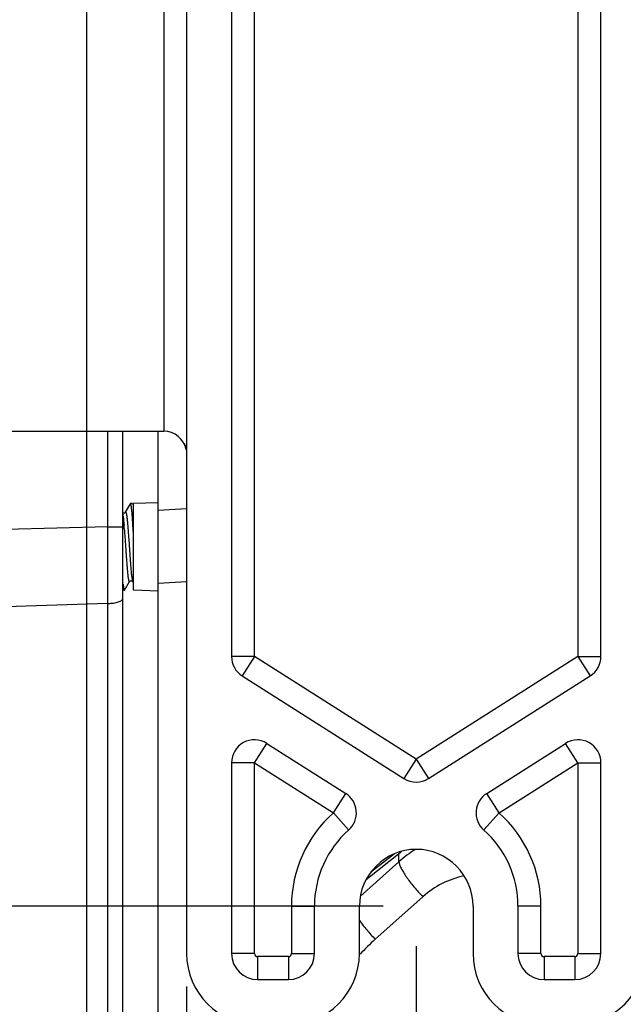
# Model space of a CAD drawing. Units: inches. Extents: x 0.5 to 33.5, y 0.5 to 21.5.
# Drawn here: x 10.6 to 11.8, y 4.5 to 6.4 of the extents above; entities that cross this region are included whole.
import ezdxf

# ---------------------------------------------------------------- set-up
doc = ezdxf.new("R2010")
doc.units = ezdxf.units.IN
doc.header["$LTSCALE"] = 1.87
doc.header["$MEASUREMENT"] = 0
doc.layers.get('0').update_dxf_attribs({"linetype": 'CONTINUOUS'})
doc.layers.add('01___PRT_ALL_DTM_PLN', color=7, linetype='CONTINUOUS')
doc.styles.get("Standard").update_dxf_attribs({"font": 'trium.ttf'})
doc.dimstyles.new('DIMSTYLE_1', dxfattribs={"dimtxt": 0.3, "dimasz": 0.1875, "dimexe": 0.0625, "dimexo": 0.0625, "dimgap": 0.15, "dimtad": 0, "dimtih": 1, "dimtoh": 1, "dimdec": 1, "dimlfac": 2.222222, "dimzin": 0, "dimdsep": 46, "dimtxsty": 'STANDARD', "dimblk": '_FILLED', "dimblk1": '_FILLED', "dimblk2": '_FILLED', "dimcen": 0.09, "dimadec": 0, "dimazin": 0, "dimtp": 0.005, "dimtm": 0.005, "dimtfac": 1, "dimtdec": 1, "dimtofl": 0, "dimtmove": 0, "dimatfit": 3, "dimldrblk": '_FILLED', "dimfxl": 1, "dimtolj": 1, "dimtzin": 0, "dimarcsym": 0})

# ---------------------------------------------------------------- blocks, each defined once
blk = doc.blocks.new('_FILLED')
at = {"color": 0, "linetype": 'BYBLOCK'}
blk.add_solid([(0, 0), (-1, 0.1667), (-1, -0.1667)], dxfattribs=at)
blk = doc.blocks.new('*D2')
at = {"color": 2, "linetype": 'CONTINUOUS'}
for p, q in [((11.3142, 7.3908), (8.2368, 7.3908)), ((8.2993, 7.3908), (8.2993, 6.3408)), ((8.2993, 4.6908), (8.2993, 5.7408)), ((11.3142, 4.6908), (8.2368, 4.6908))]:
    blk.add_line(p, q, dxfattribs=at)
at = {"color": 2, "linetype": 'CONTINUOUS', "xscale": 0.1875, "yscale": 0.1875, "zscale": 0.1875}
for p, rotation in [((8.2993, 7.3908), 90), ((8.2993, 4.6908), 270)]:
    blk.add_blockref('_FILLED', p, dxfattribs=dict(at, rotation=rotation))
at = {"color": 2, "linetype": 'CONTINUOUS', "insert": (8.2993, 6.1908), "char_height": 0.3, "width": 0.583333, "attachment_point": 2, "line_spacing_factor": 0.9}
blk.add_mtext('6.0', dxfattribs=at)
blk = doc.blocks.new('*D3')
at = {"color": 2, "linetype": 'CONTINUOUS'}
for p, q in [((11.3767, 4.6147), (11.3767, 2.1473)), ((14.8867, 4.5913), (14.8867, 2.1473)), ((11.3767, 2.2098), (12.6901, 2.2098)), ((14.8867, 2.2098), (13.5734, 2.2098))]:
    blk.add_line(p, q, dxfattribs=at)
at = {"color": 2, "linetype": 'CONTINUOUS', "xscale": 0.1875, "yscale": 0.1875, "zscale": 0.1875, "rotation": 180}
blk.add_blockref('_FILLED', (11.3767, 2.2098), dxfattribs=at)
at = {"color": 2, "linetype": 'CONTINUOUS', "xscale": 0.1875, "yscale": 0.1875, "zscale": 0.1875}
blk.add_blockref('_FILLED', (14.8867, 2.2098), dxfattribs=at)
at = {"color": 2, "linetype": 'CONTINUOUS', "insert": (13.1317, 2.3598), "char_height": 0.3, "width": 0.583333, "attachment_point": 2, "line_spacing_factor": 0.9}
blk.add_mtext('7.8', dxfattribs=at)
blk = doc.blocks.new('*D6')
at = {"color": 2, "linetype": 'CONTINUOUS'}
for p, q in [((11.0127, 7.6158), (6.6994, 7.6158)), ((6.7619, 7.6158), (6.7619, 6.3408)), ((6.7619, 4.4658), (6.7619, 5.7408)), ((11.0127, 4.4658), (6.6994, 4.4658))]:
    blk.add_line(p, q, dxfattribs=at)
at = {"color": 2, "linetype": 'CONTINUOUS', "xscale": 0.1875, "yscale": 0.1875, "zscale": 0.1875}
for p, rotation in [((6.7619, 7.6158), 90), ((6.7619, 4.4658), 270)]:
    blk.add_blockref('_FILLED', p, dxfattribs=dict(at, rotation=rotation))
at = {"color": 2, "linetype": 'CONTINUOUS', "insert": (6.7619, 6.1908), "char_height": 0.3, "width": 0.583333, "attachment_point": 2, "line_spacing_factor": 0.9}
blk.add_mtext('7.0', dxfattribs=at)
blk = doc.blocks.new('*D8')
at = {"color": 2, "linetype": 'CONTINUOUS'}
for p, q in [((10.9402, 4.5383), (10.9402, 1.2525)), ((15.3232, 4.5383), (15.3232, 1.2525)), ((10.9402, 1.315), (12.6901, 1.315)), ((15.3232, 1.315), (13.5734, 1.315))]:
    blk.add_line(p, q, dxfattribs=at)
at = {"color": 2, "linetype": 'CONTINUOUS', "xscale": 0.1875, "yscale": 0.1875, "zscale": 0.1875, "rotation": 180}
blk.add_blockref('_FILLED', (10.9402, 1.315), dxfattribs=at)
at = {"color": 2, "linetype": 'CONTINUOUS', "xscale": 0.1875, "yscale": 0.1875, "zscale": 0.1875}
blk.add_blockref('_FILLED', (15.3232, 1.315), dxfattribs=at)
at = {"color": 2, "linetype": 'CONTINUOUS', "insert": (13.1317, 1.465), "char_height": 0.3, "width": 0.583333, "attachment_point": 2, "line_spacing_factor": 0.9}
blk.add_mtext('9.7', dxfattribs=at)

msp = doc.modelspace()

# ---------------------------------------------------------------- linework, layer by layer
at = {"color": 7, "linetype": 'CONTINUOUS'}
for p, q in [((10.9402, 7.4808), (10.9402, 4.6008)), ((11.0257, 6.9165), (11.0257, 5.1652)), ((11.0694, 5.1652), (11.0694, 6.9165)), ((11.6841, 6.9165), (11.6841, 5.1652)), ((11.7277, 5.1652), (11.7277, 6.9165)), ((10.8968, 6.4885), (10.8968, 5.5932)), ((9.8512, 5.5932), (10.8968, 5.5932)), ((10.7904, 5.4117), (10.7904, 5.5932)), ((10.8187, 3.6713), (10.8187, 5.5932)), ((10.8862, 3.6446), (10.8862, 5.5932)), ((10.8331, 5.4554), (10.8237, 5.4392)), ((10.8335, 5.4557), (10.8331, 5.4554)), ((10.8372, 5.4557), (10.8335, 5.4557)), ((10.8378, 5.4551), (10.8382, 5.4542)), ((10.8382, 5.4542), (10.839, 5.4516)), ((10.839, 5.4532), (10.8384, 5.4541)), ((10.8862, 5.4575), (10.839, 5.4557)), ((10.839, 5.291), (10.839, 5.4557)), ((10.9402, 5.4456), (10.8862, 5.4425)), ((10.7904, 5.4117), (10.5965, 5.4064)), ((10.7904, 5.4117), (10.8187, 5.4117)), ((10.7906, 5.2662), (10.7904, 5.4117)), ((10.8224, 5.2914), (10.8318, 5.3075)), ((10.8377, 5.3075), (10.839, 5.3054)), ((10.9402, 5.3074), (10.8862, 5.3037)), ((10.822, 5.291), (10.8194, 5.291)), ((10.822, 5.291), (10.8224, 5.2914)), ((10.8862, 5.2892), (10.839, 5.291)), ((10.7906, 5.2662), (10.5965, 5.2599)), ((10.7906, 3.6429), (10.7906, 5.2662)), ((11.0694, 5.1652), (11.0257, 5.1652)), ((11.0694, 5.1652), (11.046, 5.1284)), ((11.3767, 4.9703), (11.0694, 5.1652)), ((11.6841, 5.1652), (11.3767, 4.9703)), ((11.6841, 5.1652), (11.7075, 5.1284)), ((11.6841, 5.1652), (11.7277, 5.1652)), ((11.046, 5.1284), (11.3534, 4.9335)), ((11.4001, 4.9335), (11.7075, 5.1284)), ((11.0694, 4.9633), (11.0928, 5.0001)), ((11.0928, 5.0001), (11.2427, 4.9051)), ((11.5108, 4.9051), (11.6607, 5.0001)), ((11.6841, 4.9633), (11.6607, 5.0001)), ((11.0257, 4.9633), (11.0257, 4.6008)), ((11.0694, 4.9633), (11.0257, 4.9633)), ((11.0694, 4.6008), (11.0694, 4.9633)), ((11.0694, 4.9633), (11.2193, 4.8682)), ((11.3767, 4.9703), (11.3534, 4.9335)), ((11.3767, 4.9703), (11.4001, 4.9335)), ((11.5342, 4.8682), (11.6841, 4.9633)), ((11.6841, 4.9633), (11.6841, 4.6008)), ((11.6841, 4.9633), (11.7277, 4.9633)), ((11.7277, 4.6008), (11.7277, 4.9633)), ((11.2193, 4.8682), (11.2427, 4.9051)), ((11.5342, 4.8682), (11.5108, 4.9051)), ((11.2193, 4.8682), (11.2483, 4.8356)), ((11.5342, 4.8682), (11.5052, 4.8356)), ((11.2817, 4.7418), (11.3495, 4.7952)), ((11.3354, 4.7905), (11.2898, 4.7546)), ((11.3438, 4.7752), (11.3438, 4.7907)), ((11.3438, 4.7752), (11.2707, 4.71)), ((11.3895, 4.7089), (11.2988, 4.628)), ((11.1396, 4.6908), (11.1396, 4.6008)), ((11.1396, 4.6908), (11.1832, 4.6908)), ((11.1832, 4.6008), (11.1832, 4.6908)), ((11.2687, 4.6008), (11.2687, 4.6908)), ((11.4847, 4.6908), (11.4847, 4.6008)), ((11.5702, 4.6908), (11.5702, 4.6008)), ((11.6139, 4.6908), (11.5702, 4.6908)), ((11.6139, 4.6008), (11.6139, 4.6908)), ((11.0694, 4.6008), (11.0257, 4.6008)), ((11.0752, 4.595), (11.0752, 4.5513)), ((11.1337, 4.595), (11.0752, 4.595)), ((11.1337, 4.595), (11.1337, 4.5513)), ((11.1396, 4.6008), (11.1832, 4.6008)), ((11.6139, 4.6008), (11.5702, 4.6008)), ((11.6197, 4.595), (11.6197, 4.5513)), ((11.6782, 4.595), (11.6197, 4.595)), ((11.6782, 4.595), (11.6782, 4.5513)), ((11.6841, 4.6008), (11.7277, 4.6008)), ((11.0752, 4.5513), (11.1337, 4.5513)), ((11.6197, 4.5513), (11.6782, 4.5513))]:
    msp.add_line(p, q, dxfattribs=at)
for points in [[(10.8237, 5.4392), (10.8236, 5.4391), (10.8235, 5.4389), (10.8233, 5.4387), (10.823, 5.4385), (10.8226, 5.4382), (10.822, 5.4379), (10.8214, 5.4377), (10.8208, 5.4376), (10.8201, 5.4377), (10.8195, 5.4378), (10.819, 5.4381), (10.8187, 5.4382)], [(10.8318, 5.3075), (10.8318, 5.3076), (10.8319, 5.3078), (10.8321, 5.308), (10.8325, 5.3083), (10.8329, 5.3086), (10.8334, 5.3088), (10.834, 5.309), (10.8347, 5.3091), (10.8354, 5.3091), (10.836, 5.3089), (10.8365, 5.3086), (10.837, 5.3083), (10.8373, 5.3081), (10.8375, 5.3078), (10.8377, 5.3076), (10.8378, 5.3075)]]:
    msp.add_lwpolyline(points, dxfattribs=at)
for centre, radius, start, end in [((10.8968, 5.5497), 0.0435, 11.6689, 90), ((9.9174, 5.3367), 0.9072, 4.4789, 4.9563), ((11.0694, 5.1652), 0.0437, 180, 237.6187), ((11.6841, 5.1652), 0.0437, 302.3813, 360), ((11.0694, 4.9633), 0.0437, 57.6187, 180), ((11.6841, 4.9633), 0.0437, 0, 122.3813), ((11.3767, 4.9703), 0.0437, 237.6187, 302.3813), ((11.2193, 4.8682), 0.0437, 311.5917, 57.6187), ((11.5342, 4.8682), 0.0437, 122.3813, 228.4083), ((11.3767, 4.6908), 0.2371, 131.5917, 180), ((11.3767, 4.6908), 0.2371, 0, 48.4083), ((11.3767, 4.6908), 0.1935, 131.5917, 180), ((11.3767, 4.6908), 0.1935, 0, 48.4083), ((11.3767, 4.6908), 0.108, 0, 180), ((11.5002, 4.5982), 0.2362, 121.9144, 131.4609), ((11.5464, 4.3505), 0.3719, 131.7397, 137.9706), ((11.0752, 4.6008), 0.135, 180, 270), ((11.0752, 4.6008), 0.0495, 180, 270), ((11.0752, 4.6008), 0.00585, 180, 270), ((11.1337, 4.6008), 0.135, 270, 360), ((11.1337, 4.6008), 0.0495, 270, 360), ((11.1337, 4.6008), 0.00585, 270, 360), ((11.6197, 4.6008), 0.135, 180, 270), ((11.6197, 4.6008), 0.0495, 180, 270), ((11.6197, 4.6008), 0.00585, 180, 270), ((11.6782, 4.6008), 0.135, 270, 360), ((11.6782, 4.6008), 0.0495, 270, 360), ((11.6782, 4.6008), 0.00585, 270, 360)]:
    msp.add_arc(centre, radius, start, end, dxfattribs=at)
for points, knots in [([(10.9357, 5.5705), (10.9361, 5.5695), (10.9375, 5.5656), (10.9387, 5.5615), (10.9393, 5.5585)], [0, 0, 0, 0, 0.260818, 1, 1, 1, 1]), ([(10.839, 5.401), (10.8388, 5.4048), (10.8383, 5.4122), (10.8376, 5.4228), (10.837, 5.4321), (10.8364, 5.4391), (10.8359, 5.444), (10.8356, 5.447), (10.8352, 5.4496), (10.8349, 5.4515), (10.8347, 5.4527), (10.8345, 5.4535), (10.8344, 5.4542), (10.8342, 5.4547), (10.834, 5.4551), (10.8339, 5.4553), (10.8338, 5.4555), (10.8336, 5.4557), (10.8335, 5.4557)], [0, 0, 0, 0, 0.209269, 0.401945, 0.573399, 0.719716, 0.782351, 0.837485, 0.884801, 0.924065, 0.940615, 0.955086, 0.967477, 0.977797, 0.986074, 0.989469, 0.992387, 1, 1, 1, 1]), ([(10.8372, 5.4557), (10.8372, 5.4557), (10.8374, 5.4557), (10.8375, 5.4556), (10.8377, 5.4554), (10.8378, 5.4552), (10.8378, 5.4551)], [0, 0, 0, 0, 0.185077, 0.40154, 0.669568, 1, 1, 1, 1]), ([(10.8187, 5.4358), (10.8188, 5.4352), (10.8191, 5.434), (10.8195, 5.4312), (10.82, 5.4271), (10.8206, 5.4214), (10.821, 5.4173), (10.8212, 5.4151)], [0, 0, 0, 0, 0.081535, 0.176427, 0.404709, 0.680885, 1, 1, 1, 1]), ([(10.8237, 5.4392), (10.8238, 5.4393), (10.8239, 5.4395), (10.824, 5.4396), (10.8241, 5.4397), (10.8242, 5.4397), (10.8244, 5.4396), (10.8245, 5.4396), (10.8246, 5.4394), (10.8248, 5.4391), (10.825, 5.4386), (10.8253, 5.4379), (10.8255, 5.4371), (10.8257, 5.4361), (10.8259, 5.435), (10.8261, 5.4337), (10.8263, 5.4323), (10.8266, 5.4308), (10.8269, 5.4284), (10.8272, 5.4252), (10.8277, 5.4209), (10.8281, 5.4162), (10.8285, 5.411), (10.829, 5.4055), (10.8294, 5.3997), (10.8298, 5.3936), (10.8303, 5.3874), (10.8309, 5.3788), (10.8316, 5.3681), (10.8325, 5.3555), (10.8332, 5.3453), (10.8338, 5.3376), (10.8342, 5.3324), (10.8347, 5.3275), (10.8351, 5.323), (10.8355, 5.3191), (10.836, 5.3157), (10.8364, 5.3128), (10.8368, 5.3107), (10.8371, 5.3094), (10.8373, 5.3086), (10.8375, 5.308), (10.8377, 5.3077), (10.8377, 5.3075)], [0, 0, 0, 0, 0.002738, 0.003785, 0.004678, 0.005499, 0.006355, 0.007337, 0.008509, 0.011554, 0.015642, 0.020827, 0.027124, 0.034532, 0.043042, 0.052643, 0.063317, 0.075039, 0.087781, 0.116218, 0.148365, 0.18392, 0.222547, 0.263877, 0.307519, 0.353053, 0.400045, 0.448045, 0.545224, 0.640878, 0.731351, 0.773553, 0.813191, 0.849884, 0.883286, 0.913081, 0.938993, 0.960786, 0.978275, 0.985368, 0.991346, 0.996215, 1, 1, 1, 1]), ([(10.8218, 5.4076), (10.8222, 5.4019), (10.8229, 5.3933), (10.8237, 5.3815), (10.8243, 5.3724), (10.8249, 5.3632), (10.8255, 5.3543), (10.8261, 5.3457), (10.8268, 5.3377), (10.8274, 5.3303), (10.828, 5.3238), (10.8285, 5.319), (10.8289, 5.3156), (10.8293, 5.3135), (10.8296, 5.3117), (10.8299, 5.3102), (10.8302, 5.3089), (10.8304, 5.3081), (10.8307, 5.3076), (10.8308, 5.3074), (10.831, 5.3072), (10.8311, 5.3071), (10.8313, 5.3071), (10.8315, 5.3072), (10.8316, 5.3073), (10.8317, 5.3074), (10.8318, 5.3075)], [0, 0, 0, 0, 0.166574, 0.255592, 0.346165, 0.436544, 0.524987, 0.609789, 0.689313, 0.762034, 0.826559, 0.881655, 0.905341, 0.926298, 0.944441, 0.959697, 0.972013, 0.98139, 0.984999, 0.987917, 0.990202, 0.991982, 0.993516, 0.995183, 0.99729, 1, 1, 1, 1]), ([(10.8196, 5.3024), (10.8197, 5.3011), (10.82, 5.2988), (10.8204, 5.2961), (10.8207, 5.2943), (10.8209, 5.2933), (10.8211, 5.2924), (10.8213, 5.2919), (10.8214, 5.2917)], [0, 0, 0, 0, 0.355027, 0.641374, 0.758018, 0.856711, 0.937339, 1, 1, 1, 1]), ([(10.8214, 5.2917), (10.8214, 5.2916), (10.8215, 5.2914), (10.8217, 5.2912), (10.8218, 5.2911), (10.8219, 5.291), (10.822, 5.291)], [0, 0, 0, 0, 0.356833, 0.633639, 0.84014, 1, 1, 1, 1]), ([(10.7906, 5.2662), (10.7925, 5.2662), (10.7961, 5.2663), (10.8013, 5.2668), (10.8061, 5.2677), (10.8103, 5.2688), (10.8138, 5.2701), (10.8162, 5.2715), (10.8175, 5.2726), (10.8182, 5.2735), (10.8186, 5.2744), (10.8187, 5.2751), (10.8187, 5.2754)], [0, 0, 0, 0, 0.176379, 0.346833, 0.505148, 0.64652, 0.767066, 0.864454, 0.90468, 0.939856, 0.971075, 1, 1, 1, 1]), ([(11.3438, 4.7752), (11.3439, 4.7744), (11.3443, 4.7726), (11.3455, 4.7686), (11.3481, 4.7627), (11.3524, 4.7549), (11.3581, 4.7463), (11.3648, 4.737), (11.3751, 4.7242), (11.3835, 4.7149), (11.3895, 4.7089)], [0, 0, 0, 0, 0.030328, 0.066468, 0.155815, 0.266366, 0.394828, 0.537278, 0.689145, 1, 1, 1, 1]), ([(11.4679, 4.7485), (11.4534, 4.7454), (11.4252, 4.7355), (11.4004, 4.7187), (11.3895, 4.7089)], [0, 0, 0, 0, 0.502719, 1, 1, 1, 1]), ([(11.2687, 4.6638), (11.2731, 4.6575), (11.2827, 4.6452), (11.2932, 4.6337), (11.2988, 4.628)], [0, 0, 0, 0, 0.488869, 1, 1, 1, 1])]:
    msp.add_open_spline(points, degree=3, knots=knots, dxfattribs=at)
at = {"layer": '01___PRT_ALL_DTM_PLN', "color": 2, "linetype": 'CONTINUOUS'}
msp.add_line((10.7506, 4.4193), (10.7506, 7.6624), dxfattribs=at)

# ---------------------------------------------------------------- dimensions: what is measured, and where the dimension line sits
at = {"color": 2, "linetype": 'CONTINUOUS'}
for base, p1, p2, picture, middle in [((6.7619, 4.4658), (11.0752, 7.6158), (11.0752, 4.4658), '*D6', (6.7653, 6.0358)), ((8.2993, 4.6908), (11.3767, 7.3908), (11.3767, 4.6908), '*D2', (8.3027, 6.0358))]:
    dim = msp.add_linear_dim(base=base, p1=p1, p2=p2, angle=270, dimstyle='DIMSTYLE_1', dxfattribs=at)
    dim.commit()
    dim.dimension.update_dxf_attribs({"geometry": picture, "text_midpoint": middle, "dimtype": 160})
for base, p1, p2, picture, middle in [((14.8867, 2.2098), (11.3767, 4.6772), (14.8867, 4.6538), '*D3', (13.1351, 2.2048)), ((15.3232, 1.315), (10.9402, 4.6008), (15.3232, 4.6008), '*D8', (13.1362, 1.31))]:
    dim = msp.add_linear_dim(base=base, p1=p1, p2=p2, dimstyle='DIMSTYLE_1', dxfattribs=at)
    dim.commit()
    dim.dimension.update_dxf_attribs({"geometry": picture, "text_midpoint": middle, "dimtype": 160})

doc.saveas('drawing.dxf')
